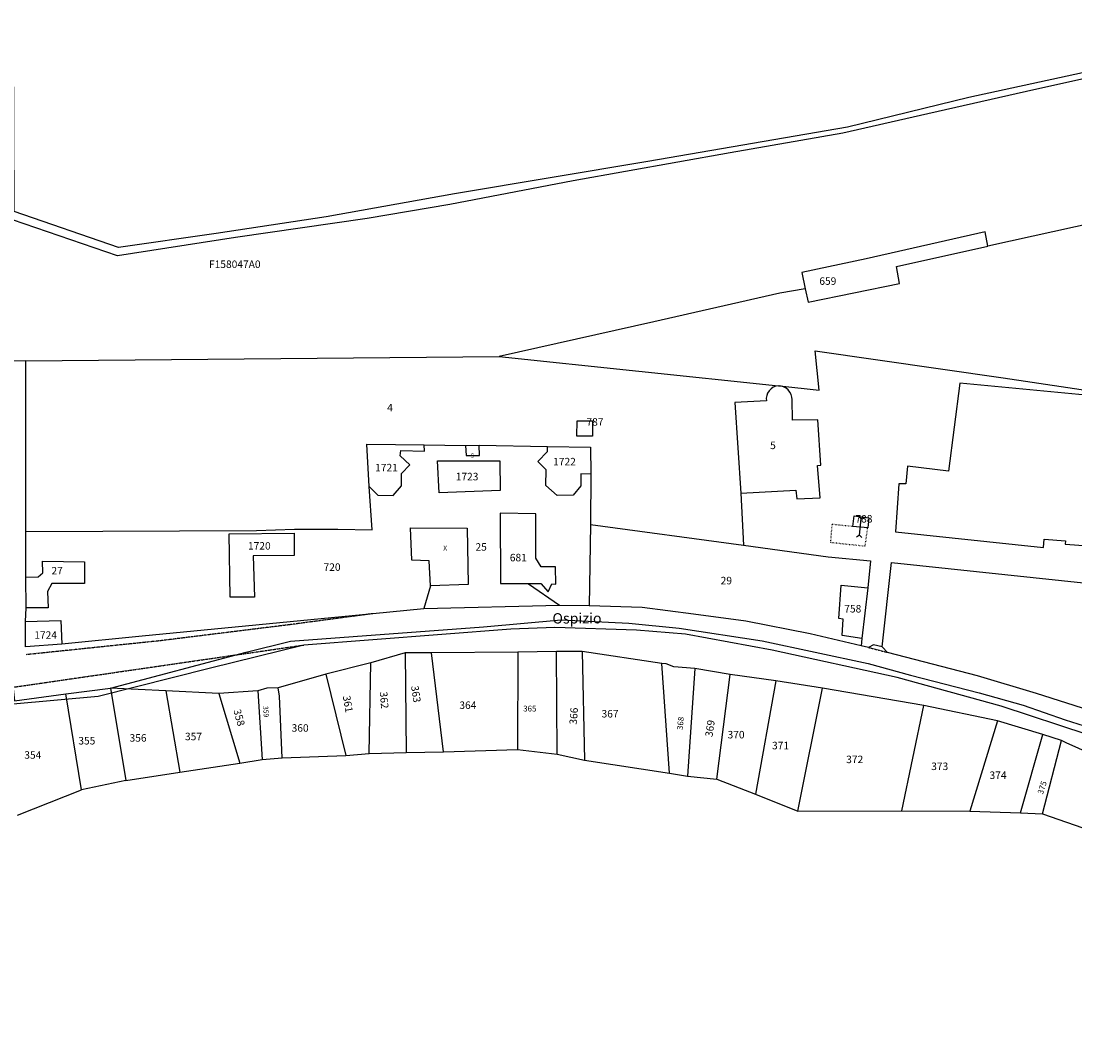
# Model space of a CAD drawing. Extents: x 54131 to 58392, y 54525 to 56705.
# Drawn here: x 56950 to 57203, y 56320 to 56565 of the extents above; entities that cross this region are included whole.
import ezdxf

# ---------------------------------------------------------------- set-up
doc = ezdxf.new("R2010")
doc.units = 0
doc.header["$MEASUREMENT"] = 0
doc.linetypes.add('DOT', pattern=[0.25, 0, -0.25])
doc.linetypes.add('HIDDEN2', pattern=[0.1875, 0.125, -0.0625])
doc.layers.get('0').update_dxf_attribs({"color": 4, "linetype": 'CONTINUOUS'})
for name, color, linetype in [('A_CONFI', 4, 'CONTINUOUS'), ('G_CONFI', 4, 'CONTINUOUS'), ('G_F_RES', 4, 'CONTINUOUS'), ('G_PARTI', 4, 'CONTINUOUS'), ('G_SIMBO', 4, 'CONTINUOUS'), ('G_STRAD', 4, 'CONTINUOUS'), ('T_PARTI', 4, 'CONTINUOUS'), ('T_SIMBO', 4, 'CONTINUOUS'), ('T_STRAD', 4, 'CONTINUOUS'), ('VARIE', 4, 'CONTINUOUS')]:
    doc.layers.add(name, color=color, linetype=linetype)

# ---------------------------------------------------------------- blocks, each defined once
blk = doc.blocks.new('CAT14')
blk.add_text('S', height=1, rotation=90).set_placement((0.498517, -0.337615))
blk = doc.blocks.new('CAT4')
for p, q in [((-1.933454, -0.003673), (-2.4318, 0.694052)), ((2.048935, -0.003136), (2.508655, 0.694052)), ((-2.4318, -0.648311), (-1.933454, -0.003673)), ((-1.933454, -0.003673), (2.048935, -0.003136)), ((2.508655, -0.648311), (2.048935, -0.003136))]:
    blk.add_line(p, q)

msp = doc.modelspace()

# ---------------------------------------------------------------- linework, layer by layer
at = {"layer": 'G_CONFI', "color": 0, "linetype": 'Continuous'}
for points in [[(57507.437, 56539.013), (57485.369, 56547.196), (57426.465, 56560.728), (57385.126, 56563.274), (57319.256, 56564.263), (57287.203, 56564.96), (57241.487, 56560.525), (57177.208, 56546.618), (57148.132, 56539.486), (57100.124, 56531.222), (57053.669, 56523.437), (57022.866, 56517.967), (56996.423, 56513.983), (56973.019, 56510.585), (56947.921, 56519.222), (56947.738, 56559.246), (56937.142, 56558.799), (56875.148, 56561.777), (56838.809, 56563.625), (56779.468, 56550.163), (56711.893, 56543.448)], [(57508.745, 56536.976), (57483.176, 56546.228), (57446.614, 56554.555), (57421.762, 56560.21), (57392.946, 56561.334), (57357.612, 56563.126), (57328.388, 56563.427), (57285.826, 56564.039), (57238.18, 56558.47), (57212.014, 56552.702), (57192.877, 56548.477), (57165.594, 56542.297), (57146.968, 56538.022), (57119.886, 56533.284), (57082.216, 56526.587), (57052.59, 56520.92), (57032.74, 56517.523), (57001.082, 56512.996), (56972.776, 56508.553), (56947.515, 56517.194)], [(57329.29, 56320.285), (57327.541, 56327.739), (57313.396, 56341.865), (57302.526, 56350.943), (57286.022, 56360.358), (57263.48, 56371.873), (57246.175, 56379.458), (57241.745, 56381.354), (57219.745, 56389.346), (57205.926, 56393.545), (57184.997, 56400.451), (57160.05, 56407.357), (57130.004, 56413.923), (57109.21, 56417.711), (57097.41, 56418.659), (57077.783, 56419.301), (57067.235, 56418.923), (57017.485, 56415.115)], [(57017.485, 56415.115), (56995.097, 56409.557), (56968.147, 56402.771), (56947.671, 56400.919), (56947.685, 56404.992)]]:
    msp.add_lwpolyline(points, dxfattribs=at)
at = {"layer": 'G_F_RES', "color": 0, "linetype": 'Continuous'}
for points in [[(57181.83, 56510.941), (57181.151, 56514.311), (57152.611, 56507.877), (57137.16, 56504.601), (57137.908, 56500.695)], [(57137.908, 56500.695), (57138.664, 56497.42), (57160.594, 56501.959), (57159.843, 56505.992), (57181.83, 56510.941)], [(57210.416, 56474.656), (57175.118, 56478.035), (57172.381, 56456.907), (57162.473, 56458.046), (57162.102, 56453.799), (57160.413, 56453.799), (57159.607, 56442.333), (57195.158, 56438.542), (57195.344, 56440.567), (57200.423, 56440.122), (57200.362, 56439.367), (57205.941, 56438.922)], [(57131.52, 56477.37), (57130.882, 56477.264), (57130.276, 56477.024), (57129.734, 56476.666), (57129.275, 56476.197), (57128.922, 56475.641), (57128.694, 56475.029), (57128.595, 56474.379), (57128.618, 56473.781), (57121.044, 56473.4), (57122.44, 56451.577)], [(57122.44, 56451.577), (57135.723, 56452.339), (57135.908, 56450.223), (57141.547, 56450.501), (57140.906, 56458.229), (57141.723, 56458.322), (57140.988, 56469.176), (57134.882, 56469.082), (57134.797, 56474.117), (57134.73, 56474.662), (57134.558, 56475.299), (57134.262, 56475.881), (57133.846, 56476.393), (57133.337, 56476.802), (57132.759, 56477.099), (57132.478, 56477.189), (57131.849, 56477.352)], [(57131.52, 56477.37), (57131.849, 56477.352)], [(57086.819, 56468.996), (57086.836, 56465.293), (57083.089, 56465.309), (57083.129, 56468.992), (57086.819, 56468.996)], [(57033.195, 56453.171), (57032.659, 56463.38), (57046.41, 56463.209)], [(57033.195, 56453.171), (57035.317, 56451.128), (57038.99, 56451.042), (57040.95, 56453.371), (57040.946, 56456.306), (57042.997, 56458.376), (57040.69, 56460.534), (57040.773, 56461.831), (57046.493, 56461.66), (57046.41, 56463.209)], [(57056.314, 56463.042), (57056.487, 56460.623), (57059.731, 56460.623), (57059.648, 56463.127)], [(57056.314, 56463.042), (57059.648, 56463.127)], [(57086.468, 56456.143), (57084.078, 56456.229), (57084.082, 56453.383), (57082.204, 56451.135), (57078.362, 56451.05), (57075.622, 56453.461), (57075.704, 56457.176), (57073.741, 56459.164), (57076.044, 56461.574), (57076.04, 56462.786)], [(57076.04, 56462.786), (57086.377, 56462.615), (57086.468, 56456.143)], [(57074.442, 56429.934), (57076.207, 56427.874), (57077.047, 56429.842), (57078.063, 56429.748), (57077.965, 56433.877), (57074.533, 56433.877), (57073.228, 56435.944), (57073.21, 56446.661), (57064.673, 56446.825), (57064.783, 56429.93), (57071.401, 56429.881), (57074.442, 56429.934)], [(57149.417, 56443.553), (57149.661, 56446.112), (57153.19, 56445.66), (57152.943, 56443.252)], [(57056.981, 56429.652), (57047.976, 56429.365), (57047.598, 56435.371), (57043.421, 56435.468), (57043.129, 56443.255), (57056.784, 56443.166), (57056.981, 56429.652)], [(57152.943, 56443.252), (57149.417, 56443.553)], [(57015.181, 56442.015), (57015.223, 56436.643), (57005.334, 56436.52), (57005.653, 56426.641), (56999.834, 56426.605), (56999.589, 56441.815), (57015.181, 56442.015)], [(56950.747, 56431.384), (56953.663, 56431.491), (56954.81, 56432.473), (56954.704, 56435.252), (56964.845, 56435.098), (56964.849, 56429.899), (56957.008, 56429.899), (56955.974, 56428), (56956.088, 56424.088), (56950.837, 56424.087)], [(56950.837, 56424.087), (56950.747, 56431.384)], [(57151.55, 56416.651), (57146.847, 56417.389), (57147.096, 56421.365), (57145.985, 56421.512), (57146.567, 56429.527), (57152.944, 56428.852)], [(57152.944, 56428.852), (57151.55, 56416.651)], [(56950.657, 56420.804), (56959.153, 56420.996), (56959.393, 56415.363)], [(56959.393, 56415.363), (56950.696, 56414.677), (56950.657, 56420.804)]]:
    msp.add_lwpolyline(points, dxfattribs=at)
at = {"layer": 'G_PARTI', "color": 0, "linetype": 'Continuous'}
for points in [[(57508.745, 56536.976), (57483.176, 56546.228), (57446.614, 56554.555), (57421.762, 56560.21), (57392.946, 56561.334), (57357.612, 56563.126), (57328.388, 56563.427), (57285.826, 56564.039), (57238.18, 56558.47), (57212.014, 56552.702), (57192.877, 56548.477), (57165.594, 56542.297), (57146.968, 56538.022), (57119.886, 56533.284), (57082.216, 56526.587), (57052.59, 56520.92), (57032.74, 56517.523), (57001.082, 56512.996), (56972.776, 56508.553), (56947.515, 56517.194)], [(57229.368, 56521.422), (57181.83, 56510.941)], [(57181.83, 56510.941), (57181.151, 56514.311), (57152.611, 56507.877), (57137.16, 56504.601), (57137.908, 56500.695)], [(57137.908, 56500.695), (57138.664, 56497.42), (57160.594, 56501.959), (57159.843, 56505.992), (57181.83, 56510.941)], [(57137.908, 56500.695), (57131.831, 56499.651), (57101.549, 56492.715), (57064.407, 56484.388)], [(57131.849, 56477.352), (57141.331, 56476.345), (57140.323, 56485.794), (57185.455, 56479.252), (57232.085, 56472.335)], [(56950.774, 56483.357), (56947.618, 56483.265)], [(56950.73, 56442.343), (56950.774, 56483.357)], [(56950.774, 56483.357), (57064.407, 56484.388)], [(57064.407, 56484.388), (57131.52, 56477.37)], [(57131.52, 56477.37), (57130.882, 56477.264), (57130.276, 56477.024), (57129.734, 56476.666), (57129.275, 56476.197), (57128.922, 56475.641), (57128.694, 56475.029), (57128.595, 56474.379), (57128.618, 56473.781), (57121.044, 56473.4), (57122.44, 56451.577)], [(57122.44, 56451.577), (57135.723, 56452.339), (57135.908, 56450.223), (57141.547, 56450.501), (57140.906, 56458.229), (57141.723, 56458.322), (57140.988, 56469.176), (57134.882, 56469.082), (57134.797, 56474.117), (57134.73, 56474.662), (57134.558, 56475.299), (57134.262, 56475.881), (57133.846, 56476.393), (57133.337, 56476.802), (57132.759, 56477.099), (57132.478, 56477.189), (57131.849, 56477.352)], [(57131.52, 56477.37), (57131.849, 56477.352)], [(57086.819, 56468.996), (57086.836, 56465.293), (57083.089, 56465.309), (57083.129, 56468.992), (57086.819, 56468.996)], [(57033.195, 56453.171), (57032.659, 56463.38), (57046.41, 56463.209)], [(57033.195, 56453.171), (57035.317, 56451.128), (57038.99, 56451.042), (57040.95, 56453.371), (57040.946, 56456.306), (57042.997, 56458.376), (57040.69, 56460.534), (57040.773, 56461.831), (57046.493, 56461.66), (57046.41, 56463.209)], [(57046.41, 56463.209), (57056.314, 56463.042)], [(57056.314, 56463.042), (57059.648, 56463.127)], [(57059.648, 56463.127), (57076.04, 56462.786)], [(57086.468, 56456.143), (57084.078, 56456.229), (57084.082, 56453.383), (57082.204, 56451.135), (57078.362, 56451.05), (57075.622, 56453.461), (57075.704, 56457.176), (57073.741, 56459.164), (57076.044, 56461.574), (57076.04, 56462.786)], [(57076.04, 56462.786), (57086.377, 56462.615), (57086.468, 56456.143)], [(57064.604, 56459.331), (57064.694, 56452.257), (57050.007, 56451.648), (57049.657, 56459.327), (57064.604, 56459.331)], [(57086.468, 56456.143), (57086.396, 56444.062)], [(56950.73, 56442.343), (57006.166, 56442.647), (57015.234, 56442.911), (57025.653, 56442.967), (57033.94, 56442.77), (57033.195, 56453.171)], [(57122.44, 56451.577), (57123.151, 56439.13)], [(57074.442, 56429.934), (57076.207, 56427.874), (57077.047, 56429.842), (57078.063, 56429.748), (57077.965, 56433.877), (57074.533, 56433.877), (57073.228, 56435.944), (57073.21, 56446.661), (57064.673, 56446.825), (57064.783, 56429.93), (57071.401, 56429.881), (57074.442, 56429.934)], [(57149.417, 56443.553), (57149.661, 56446.112), (57153.19, 56445.66), (57152.943, 56443.252)], [(56950.747, 56431.384), (56950.73, 56442.343)], [(57056.981, 56429.652), (57047.976, 56429.365), (57047.598, 56435.371), (57043.421, 56435.468), (57043.129, 56443.255), (57056.784, 56443.166), (57056.981, 56429.652)], [(57086.396, 56444.062), (57086.031, 56424.52)], [(57086.396, 56444.062), (57123.151, 56439.13)], [(57152.943, 56443.252), (57149.417, 56443.553)], [(57015.181, 56442.015), (57015.223, 56436.643), (57005.334, 56436.52), (57005.653, 56426.641), (56999.834, 56426.605), (56999.589, 56441.815), (57015.181, 56442.015)], [(57123.151, 56439.13), (57143.466, 56436.322), (57153.601, 56435.321), (57152.944, 56428.852)], [(56950.747, 56431.384), (56953.663, 56431.491), (56954.81, 56432.473), (56954.704, 56435.252), (56964.845, 56435.098), (56964.849, 56429.899), (56957.008, 56429.899), (56955.974, 56428), (56956.088, 56424.088), (56950.837, 56424.087)], [(57156.451, 56414.714), (57158.682, 56434.916), (57219.885, 56428.49), (57281.162, 56421.991)], [(56950.837, 56424.087), (56950.747, 56431.384)], [(57151.55, 56416.651), (57146.847, 56417.389), (57147.096, 56421.365), (57145.985, 56421.512), (57146.567, 56429.527), (57152.944, 56428.852)], [(57152.944, 56428.852), (57151.55, 56416.651)], [(57086.031, 56424.52), (57078.943, 56424.61), (57046.309, 56423.832), (57034.059, 56422.642)], [(57151.36, 56414.898), (57139.095, 56417.779), (57123.648, 56420.857), (57111.109, 56422.504), (57098.751, 56424.16), (57086.031, 56424.52)], [(56950.657, 56420.804), (56950.837, 56424.087)], [(57034.059, 56422.642), (56978.71, 56417.245), (56959.393, 56415.363)], [(56950.657, 56420.804), (56959.153, 56420.996), (56959.393, 56415.363)], [(56959.393, 56415.363), (56950.696, 56414.677), (56950.657, 56420.804)], [(56971.102, 56404.773), (57003.673, 56413.398), (57014.311, 56416.02), (57029.341, 56417.174), (57060.636, 56419.487), (57079.302, 56421.153), (57095.56, 56420.332), (57107.662, 56419.134), (57127.588, 56416.105), (57153.088, 56410.718), (57163.235, 56407.909), (57179.743, 56403.631), (57190.256, 56400.697), (57200.403, 56397.148), (57214.098, 56392.863), (57224.81, 56389.523), (57239.363, 56384.005), (57248.902, 56380.327), (57261.127, 56374.805), (57272.378, 56369.526), (57290.531, 56359.152), (57304.099, 56351.905), (57314.377, 56342.795), (57328.075, 56328.758)], [(57151.55, 56416.651), (57151.36, 56414.898)], [(57153.17, 56414.533), (57151.36, 56414.898)], [(57156.451, 56414.714), (57154.361, 56415.172), (57153.17, 56414.533)], [(57157.724, 56413.338), (57156.451, 56414.714)], [(57041.891, 56413.235), (57033.624, 56410.825)], [(57048.191, 56413.25), (57041.891, 56413.235)], [(57041.891, 56413.235), (57042.097, 56389.275)], [(57068.917, 56413.401), (57048.191, 56413.25)], [(57051.09, 56389.445), (57048.191, 56413.25)], [(57068.917, 56413.401), (57068.797, 56390.056)], [(57078.184, 56413.602), (57068.917, 56413.401)], [(57084.354, 56413.527), (57078.184, 56413.602)], [(57078.326, 56388.877), (57078.184, 56413.602)], [(57103.506, 56410.663), (57084.354, 56413.527)], [(57084.354, 56413.527), (57084.95, 56387.485)], [(57206.268, 56399.38), (57193.477, 56403.472), (57179.3, 56407.688), (57157.724, 56413.338)], [(57033.624, 56410.825), (57022.78, 56408.141)], [(57033.171, 56389.042), (57033.624, 56410.825)], [(57111.466, 56409.451), (57106.391, 56409.878), (57104.557, 56410.579), (57103.506, 56410.663)], [(57105.384, 56384.308), (57103.506, 56410.663)], [(57111.466, 56409.451), (57109.637, 56383.613)], [(57119.951, 56408.061), (57111.466, 56409.451)], [(57022.78, 56408.141), (57011.328, 56404.841)], [(57022.78, 56408.141), (57027.617, 56388.597)], [(57116.722, 56382.919), (57119.951, 56408.061)], [(57130.883, 56406.503), (57119.951, 56408.061)], [(56937.856, 56400.356), (56937.613, 56403.94), (56947.636, 56405.324), (56948, 56401.744), (56960.349, 56403.384)], [(56960.349, 56403.384), (56971.102, 56404.773)], [(56984.337, 56404.143), (56971.102, 56404.773)], [(56971.102, 56404.773), (56974.724, 56382.598)], [(56997.071, 56403.477), (56984.337, 56404.143)], [(56984.337, 56404.143), (56987.694, 56384.612)], [(57006.427, 56404.124), (56997.071, 56403.477)], [(57011.328, 56404.841), (57008.615, 56404.748), (57006.427, 56404.124)], [(57006.427, 56404.124), (57007.467, 56387.623)], [(57012.345, 56387.991), (57011.655, 56402.873), (57011.328, 56404.841)], [(57130.883, 56406.503), (57126, 56379.282)], [(57142.127, 56404.752), (57130.883, 56406.503)], [(57136.182, 56375.227), (57142.127, 56404.752)], [(57166.443, 56400.58), (57142.127, 56404.752)], [(56964.127, 56380.316), (56960.349, 56403.384)], [(56997.071, 56403.477), (57002.167, 56386.765)], [(57161.185, 56375.289), (57166.443, 56400.58)], [(57184.116, 56396.919), (57166.443, 56400.58)], [(57184.116, 56396.919), (57177.499, 56375.196)], [(57195.025, 56393.65), (57184.116, 56396.919)], [(57189.661, 56374.809), (57195.025, 56393.65)], [(57194.962, 56374.616), (57199.486, 56392.164)], [(57199.486, 56392.164), (57195.025, 56393.65)], [(57222.668, 56381.804), (57200.624, 56391.636), (57199.486, 56392.164)], [(57027.617, 56388.597), (57033.171, 56389.042)], [(57033.171, 56389.042), (57042.097, 56389.275)], [(57042.097, 56389.275), (57051.09, 56389.445)], [(57051.09, 56389.445), (57068.797, 56390.056)], [(57068.797, 56390.056), (57078.326, 56388.877)], [(56987.694, 56384.612), (57002.167, 56386.765)], [(57002.167, 56386.765), (57007.467, 56387.623)], [(57007.467, 56387.623), (57012.345, 56387.991)], [(57012.345, 56387.991), (57027.617, 56388.597)], [(57078.326, 56388.877), (57084.95, 56387.485)], [(57084.95, 56387.485), (57105.384, 56384.308)], [(56974.724, 56382.598), (56987.694, 56384.612)], [(57105.384, 56384.308), (57109.637, 56383.613)], [(56974.724, 56382.598), (56964.127, 56380.316)], [(57109.637, 56383.613), (57116.722, 56382.919)], [(57116.722, 56382.919), (57126, 56379.282)], [(56948.746, 56374.268), (56964.127, 56380.316)], [(57126, 56379.282), (57136.182, 56375.227)], [(57136.182, 56375.227), (57161.185, 56375.289)], [(57161.185, 56375.289), (57177.499, 56375.196)], [(57177.499, 56375.196), (57189.661, 56374.809)], [(57189.661, 56374.809), (57194.962, 56374.616)], [(57194.962, 56374.616), (57216.19, 56367.199)]]:
    msp.add_lwpolyline(points, dxfattribs=at)
at = {"layer": 'G_STRAD', "color": 0, "linetype": 'Continuous'}
for points in [[(56950.774, 56483.357), (56947.618, 56483.265)], [(56950.73, 56442.343), (56950.774, 56483.357)], [(56950.747, 56431.384), (56950.73, 56442.343)], [(56950.837, 56424.087), (56950.747, 56431.384)], [(57086.031, 56424.52), (57078.943, 56424.61), (57046.309, 56423.832), (57034.059, 56422.642)], [(57151.36, 56414.898), (57139.095, 56417.779), (57123.648, 56420.857), (57111.109, 56422.504), (57098.751, 56424.16), (57086.031, 56424.52)], [(56950.657, 56420.804), (56950.837, 56424.087)], [(57034.059, 56422.642), (56978.71, 56417.245), (56959.393, 56415.363)], [(56959.393, 56415.363), (56950.696, 56414.677), (56950.657, 56420.804)], [(57329.29, 56320.285), (57327.541, 56327.739), (57313.396, 56341.865), (57302.526, 56350.943), (57286.022, 56360.358), (57263.48, 56371.873), (57246.175, 56379.458), (57241.745, 56381.354), (57219.745, 56389.346), (57205.926, 56393.545), (57184.997, 56400.451), (57160.05, 56407.357), (57130.004, 56413.923), (57109.21, 56417.711), (57097.41, 56418.659), (57077.783, 56419.301), (57067.235, 56418.923), (57017.485, 56415.115)], [(57017.485, 56415.115), (56995.097, 56409.557), (56968.147, 56402.771), (56947.671, 56400.919), (56947.685, 56404.992)], [(57153.17, 56414.533), (57151.36, 56414.898)], [(57156.451, 56414.714), (57154.361, 56415.172), (57153.17, 56414.533)], [(57157.724, 56413.338), (57156.451, 56414.714)], [(57206.268, 56399.38), (57193.477, 56403.472), (57179.3, 56407.688), (57157.724, 56413.338)]]:
    msp.add_lwpolyline(points, dxfattribs=at)
at = {"layer": 'VARIE', "color": 0, "linetype": 'DOT'}
msp.add_lwpolyline([(57149.417, 56443.553), (57144.348, 56444.102), (57144.009, 56439.789), (57152.352, 56438.886), (57152.943, 56443.252)], dxfattribs=at)
at = {"layer": 'VARIE', "color": 0, "linetype": 'Continuous'}
for points in [[(57071.446, 56429.822), (57078.884, 56424.665)], [(57047.958, 56429.324), (57046.326, 56423.873)]]:
    msp.add_lwpolyline(points, dxfattribs=at)
at = {"layer": 'VARIE', "color": 0, "linetype": 'HIDDEN2'}
for points in [[(57034.059, 56422.642), (57013.824, 56419.955), (56982.945, 56416.129), (56950.805, 56412.794)], [(56947.685, 56404.992), (57017.485, 56415.115)], [(57153.17, 56414.533), (57157.724, 56413.338)]]:
    msp.add_lwpolyline(points, dxfattribs=at)

# ---------------------------------------------------------------- block references
at = {"layer": 'G_SIMBO', "color": 0}
for name, p, rotation in [('CAT14', (57058.113, 56460.623), 90), ('CAT4', (57151.18, 56443.402), 84.22849999988709)]:
    msp.add_blockref(name, p, dxfattribs=dict(at, rotation=rotation))

# ---------------------------------------------------------------- texts
at = {"layer": 'A_CONFI', "color": 0}
msp.add_text('F158047A0 ', height=1.8, dxfattribs=at).set_placement((56994.734, 56505.67))
at = {"layer": 'T_PARTI', "color": 0}
for s, height, p in [('659 ', 1.8, (57141.331, 56501.625)), ('4 ', 1.8, (57037.534, 56471.239)), ('787 ', 1.8, (57085.395, 56467.79)), ('5 ', 1.8, (57129.514, 56462.164)), ('1722', 1.8, (57077.399, 56458.265)), ('1721', 1.8, (57034.641, 56456.824)), ('1723', 1.8, (57053.998, 56454.674)), ('788 ', 1.8, (57149.996, 56444.535)), ('1720', 1.8, (57004.099, 56438.036)), ('X ', 1.2, (57050.991, 56437.804)), ('681 ', 1.8, (57066.989, 56435.218)), ('720       ', 1.8, (57022.252, 56432.933)), ('27', 1.8, (56956.893, 56432.066)), ('29', 1.8, (57117.63, 56429.692)), ('758 ', 1.8, (57147.328, 56422.927)), ('1724', 1.8, (56952.77, 56416.618)), ('364 ', 1.8, (57054.872, 56399.766)), ('365 ', 1.4, (57070.199, 56399.16)), ('367 ', 1.8, (57089.021, 56397.717)), ('357 ', 1.8, (56988.966, 56392.253)), ('360 ', 1.8, (57014.577, 56394.302)), ('370 ', 1.8, (57119.286, 56392.689)), ('355 ', 1.8, (56963.354, 56391.229)), ('356 ', 1.8, (56975.648, 56391.912)), ('371 ', 1.8, (57129.971, 56390.077)), ('354 ', 1.8, (56950.378, 56387.814)), ('372 ', 1.8, (57147.779, 56386.753)), ('373 ', 1.8, (57168.199, 56385.091)), ('374 ', 1.8, (57182.207, 56382.954))]:
    msp.add_text(s, height=height, dxfattribs=at).set_placement(p)
for s, height, rotation, p in [('363 ', 1.8, 278.3906, (57043.262, 56405.23)), ('361 ', 1.8, 279.5576, (57026.87, 56402.839)), ('362 ', 1.8, 274.766, (57035.749, 56403.864)), ('358 ', 1.8, 285.5781, (57000.576, 56399.424)), ('359 ', 1.2, 273.4538, (57007.747, 56400.449)), ('366 ', 1.8, 85.7785, (57083.077, 56395.952)), ('368 ', 1.4, 83.5827, (57108.485, 56394.644)), ('369 ', 1.8, 81.6904, (57115.656, 56392.936)), ('375 ', 1.4, 72.108, (57195.029, 56379.155))]:
    msp.add_text(s, height=height, rotation=rotation, dxfattribs=at).set_placement(p)
at = {"layer": 'T_SIMBO', "color": 0}
msp.add_text('25', height=1.8, dxfattribs=at).set_placement((57058.74, 56437.781))
at = {"layer": 'T_STRAD', "color": 0}
msp.add_text('Ospizio ', height=2.5, rotation=0.2389, dxfattribs=at).set_placement((57077.228, 56420.268))

doc.saveas('drawing.dxf')
